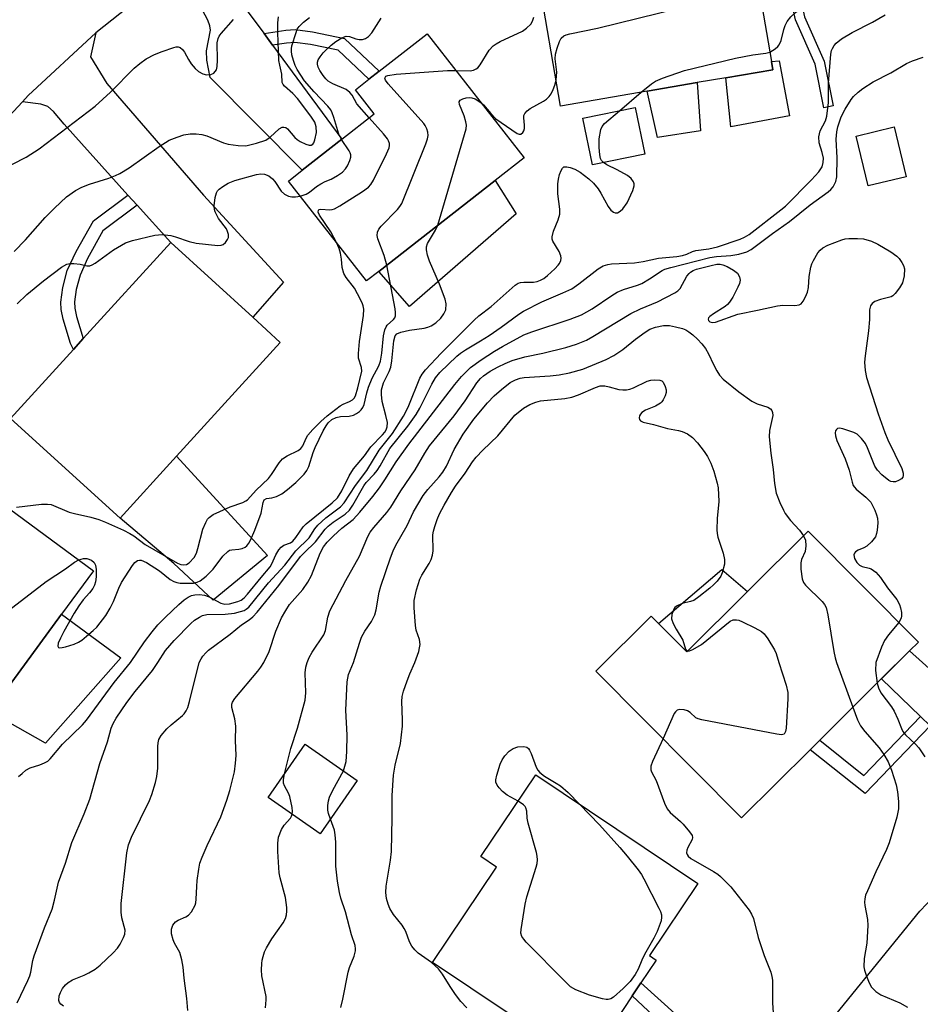
# Model space of a CAD drawing. Units: inches. Extents: x 1303759 to 1309759, y 485450 to 489451.
# Drawn here: x 1304173 to 1304384, y 488920 to 489151 of the extents above; entities that cross this region are included whole.
import ezdxf

# ---------------------------------------------------------------- set-up
doc = ezdxf.new("R2010")
doc.units = ezdxf.units.IN
doc.header["$MEASUREMENT"] = 0
for name, color, linetype in [('BLDG-Footprint', 5, 'Continuous'), ('CULTRL-Pad', 6, 'Continuous'), ('TRANS-Driveway', 251, 'Continuous'), ('TRANS-Non Street Sidewalk', 7, 'Continuous'), ('TRANS-Road', 130, 'Continuous'), ('Undefined', 1, 'Continuous')]:
    doc.layers.add(name, color=color, linetype=linetype)

msp = doc.modelspace()

# ---------------------------------------------------------------- linework, layer by layer
at = {"layer": 'BLDG-Footprint'}
for points, elevation in [([(1304320.19, 489133.76), (1304299.91, 489130.29), (1304294.71, 489160.76), (1304319.56, 489165.01), (1304321.45, 489165.33), (1304344.42, 489169.26), (1304349.3, 489140.72), (1304349.63, 489138.79), (1304338.64, 489136.92), (1304331.93, 489135.77)], 288.92), ([(1304257.36, 489091.58), (1304254.48, 489089.32), (1304236.18, 489112.73), (1304239.43, 489115.28), (1304248.7, 489122.52), (1304256.29, 489128.45), (1304251.87, 489134.11), (1304255.06, 489136.6), (1304257.44, 489138.47), (1304268.67, 489147.24), (1304291.39, 489118.17), (1304284.63, 489112.89)], 286.71), ([(1304319.67, 489119.03), (1304307.4, 489116.5), (1304305.15, 489127.43), (1304317.42, 489129.96)], 289.98), ([(1304380.86, 489113.75), (1304371.98, 489111.59), (1304369.15, 489123.23), (1304378.03, 489125.39)], 295.57), ([(1304210.01, 489048.32), (1304196.76, 489033.77), (1304171.12, 489057.14), (1304185.85, 489073.3), (1304188.16, 489075.84), (1304208.65, 489098.32), (1304227.85, 489080.82), (1304234.29, 489074.95)], 283.11), ([(1304166.28, 488988.42), (1304159.29, 488978.9), (1304135.59, 488996.33), (1304146.42, 489011.06), (1304148.51, 489013.9), (1304139.33, 489020.66), (1304150.58, 489035.95), (1304155.41, 489042.52), (1304157.7, 489045.64), (1304190.58, 489021.46), (1304183.09, 489011.28)], 285.36), ([(1304381.65, 489002.69), (1304375.1, 488996.19), (1304360.61, 488981.78), (1304358.36, 488979.55), (1304342.33, 488963.62), (1304308.21, 488997.96), (1304321.17, 489010.84), (1304322.89, 489009.11), (1304329.49, 489002.46), (1304343.72, 489016.59), (1304357.94, 489030.72), (1304383.74, 489004.76)], 298.98), ([(1304252.31, 488972.31), (1304243.63, 488959.86), (1304231.43, 488968.38), (1304240.12, 488980.82)], 296.99), ([(1304308.48, 488909.59), (1304305.86, 488905.68), (1304269.96, 488929.74), (1304284.92, 488952.06), (1304281.29, 488954.5), (1304294.12, 488973.66), (1304332.11, 488948.21), (1304320.79, 488931.31), (1304322.34, 488930.28), (1304318.75, 488924.91), (1304316.73, 488921.91), (1304312.61, 488915.76)], 300.84)]:
    msp.add_lwpolyline(points, close=True, dxfattribs=dict(at, elevation=elevation))
at = {"layer": 'CULTRL-Pad'}
for points in [[(1304353.52, 489128.01), (1304339.8, 489125.43), (1304338.64, 489136.92), (1304349.63, 489138.79), (1304349.3, 489140.71), (1304351.12, 489140.86)], [(1304332.71, 489124.5), (1304322.64, 489122.96), (1304320.19, 489133.76), (1304331.93, 489135.77)], [(1304289.54, 489105.04), (1304264.54, 489083.32), (1304257.36, 489091.57), (1304284.63, 489112.89)], [(1304231.26, 489025.04), (1304218.61, 489014.56), (1304209.38, 489023.18), (1304196.76, 489033.77), (1304210.01, 489048.32)], [(1304343.72, 489016.59), (1304329.49, 489002.46), (1304322.88, 489009.11), (1304337.72, 489021.77)], [(1304196.94, 489001.06), (1304179.33, 488981.06), (1304166.28, 488988.42), (1304183.09, 489011.28)]]:
    msp.add_lwpolyline(points, close=True, dxfattribs=at)
at = {"layer": 'TRANS-Driveway'}
for points in [[(1304230.49, 489147.25), (1304232.49, 489144.53), (1304248.7, 489122.52), (1304239.43, 489115.27), (1304217.85, 489137), (1304217.1, 489141), (1304216.99, 489143.22), (1304217.93, 489148.06), (1304217.83, 489149.04), (1304217.35, 489150.38), (1304214.8, 489155.05), (1304207.93, 489160.89), (1304220.62, 489169.59), (1304219.91, 489166.14), (1304219.72, 489164.25), (1304219.94, 489163), (1304220.54, 489161.64), (1304223.9, 489156.2)], [(1304200.76, 489107.07), (1304198.63, 489109.43), (1304183.68, 489126.01), (1304181.16, 489129), (1304179.82, 489130.2), (1304178.21, 489130.76), (1304173.9, 489131.3), (1304175.28, 489132.77), (1304191.09, 489147.43), (1304189.83, 489141.8), (1304193.68, 489135.61), (1304216.3, 489109.44), (1304235.07, 489089.08), (1304227.85, 489080.82), (1304208.65, 489098.32)], [(1304416.59, 488972.74), (1304408.89, 488966.2), (1304405.24, 488962.68), (1304405.23, 488965.66), (1304404.95, 488966.48), (1304404.41, 488967.31), (1304401.01, 488970.91), (1304386.47, 488985.1), (1304384.21, 488987.3), (1304375.1, 488996.18), (1304381.65, 489002.69), (1304406.78, 488980.14), (1304410.82, 488976.23), (1304413.22, 488974.3)]]:
    msp.add_lwpolyline(points, close=True, dxfattribs=at)
at = {"layer": 'TRANS-Non Street Sidewalk'}
for points in [[(1304350.88, 489168.7), (1304353.09, 489169.08), (1304357.05, 489151.17), (1304361.66, 489140.77), (1304363.78, 489130.35), (1304361.59, 489129.9), (1304359.52, 489140.08), (1304354.91, 489150.47)], [(1304232.49, 489144.53), (1304230.49, 489147.25), (1304235.63, 489148.05), (1304237.76, 489148.21), (1304241.87, 489147.71), (1304249.32, 489146.13), (1304257.44, 489138.47), (1304255.06, 489136.6), (1304247.87, 489143.38), (1304241.35, 489144.74), (1304237.69, 489145.18), (1304235.77, 489145.04)], [(1304200.76, 489107.07), (1304192.76, 489101.06), (1304189.17, 489094.58), (1304187.43, 489090.71), (1304186.53, 489087.3), (1304186.13, 489084.42), (1304186.21, 489082.99), (1304186.58, 489081), (1304188.16, 489075.84), (1304185.85, 489073.3), (1304185.18, 489074.68), (1304183.43, 489080.36), (1304182.99, 489082.67), (1304182.88, 489084.38), (1304183.36, 489087.83), (1304184.42, 489091.78), (1304186.48, 489096.24), (1304190.58, 489103.39), (1304198.63, 489109.43)], [(1304386.47, 488985.1), (1304371.25, 488969.25), (1304358.36, 488979.55), (1304360.61, 488981.78), (1304370.97, 488973.5), (1304384.21, 488987.3)], [(1304327.08, 488905.72), (1304324, 488907.49), (1304324.11, 488914.92), (1304316.73, 488921.91), (1304318.75, 488924.91), (1304327.48, 488917.03)]]:
    msp.add_lwpolyline(points, close=True, dxfattribs=at)
at = {"layer": 'TRANS-Road'}
for points in [[(1304207.93, 489160.89), (1304191.09, 489147.43), (1304175.28, 489132.77), (1304173.9, 489131.3), (1304160.58, 489117)], [(1304357.32, 488908.75), (1304384.09, 488941.75), (1304390.62, 488948.6), (1304405.24, 488962.68), (1304408.89, 488966.2), (1304416.59, 488972.74), (1304428.23, 488982.63), (1304448.54, 488997.83), (1304455.14, 489002.15), (1304466.4, 489009.53), (1304469.76, 489011.74), (1304478.96, 489017.46), (1304491.31, 489025.14), (1304514.41, 489039.51), (1304523.48, 489044.76)]]:
    msp.add_lwpolyline(points, dxfattribs=at)
at = {"layer": 'Undefined'}
for p, q in [((1304313.72, 489129.2, 290), (1304318.81, 489133.52, 290)), ((1304364.53, 489000, 298), (1304368.36, 488989.49, 298))]:
    msp.add_line(p, q, dxfattribs=at)
for points, elevation in [([(1304298.88, 489136.33), (1304299.04, 489138.24), (1304298.69, 489141.37), (1304298.76, 489142.48), (1304299.12, 489143.84), (1304299.68, 489145.44), (1304300.07, 489146.16), (1304300.72, 489146.75), (1304301.23, 489146.98), (1304302.08, 489147.22), (1304308.54, 489148.51), (1304332.41, 489154.35), (1304336.52, 489155.88), (1304338.41, 489156.68), (1304345.8, 489161.17)], 288), ([(1304348.92, 489142.92), (1304350.16, 489143.68), (1304350.78, 489144.22), (1304351.11, 489144.63), (1304351.55, 489145.66), (1304352.18, 489148.21), (1304352.49, 489149.17), (1304353, 489150.11), (1304353.84, 489151.19), (1304354.94, 489152.22), (1304359.09, 489155.6), (1304362.55, 489159.03), (1304365.17, 489160.8), (1304367.12, 489161.95), (1304367.62, 489162.12), (1304368.13, 489162.14), (1304368.91, 489161.94), (1304370.79, 489161.14), (1304372.36, 489160.62), (1304373.43, 489160.36), (1304375.82, 489159.96)], 290), ([(1304168.16, 489114.97), (1304174.79, 489118.34), (1304177.86, 489120.24), (1304190.93, 489130.3), (1304194.56, 489133.56), (1304200.05, 489139.16), (1304201.42, 489140.29), (1304202.87, 489141.32), (1304204.83, 489142.34), (1304206.66, 489143.09), (1304209.36, 489144.03), (1304209.89, 489144.14), (1304210.39, 489144.14), (1304210.82, 489143.99), (1304211.39, 489143.53), (1304211.84, 489142.88), (1304212.76, 489141.16), (1304213.39, 489140.18), (1304214.33, 489139.11), (1304215.17, 489138.35), (1304216.18, 489137.8), (1304217, 489137.62), (1304218.06, 489137.68), (1304218.73, 489138.01), (1304219.08, 489138.36), (1304219.34, 489138.79), (1304219.54, 489139.58), (1304219.61, 489141.01), (1304219.55, 489145.06), (1304219.72, 489146.14), (1304219.97, 489146.62), (1304220.46, 489147.3), (1304223.36, 489150.54)], 278), ([(1304172, 489096.19), (1304174.63, 489098.98), (1304179.27, 489104.19), (1304181.42, 489106.38), (1304184.25, 489109.01), (1304186.36, 489110.55), (1304187.83, 489111.3), (1304189.6, 489111.98), (1304194.14, 489113.39), (1304195.69, 489113.99), (1304196.7, 489114.49), (1304198.89, 489115.82), (1304205.89, 489120.81), (1304208.28, 489122.27), (1304210.11, 489123.03), (1304211.73, 489123.55), (1304213.17, 489123.77), (1304214.59, 489123.79), (1304215.95, 489123.62), (1304217.06, 489123.33), (1304221.01, 489121.7), (1304222.09, 489121.36), (1304224.45, 489121.02), (1304226.21, 489121), (1304228.75, 489121.56), (1304230.88, 489122.31), (1304231.92, 489123.01), (1304234.06, 489124.95), (1304234.73, 489125.31), (1304235.16, 489125.35), (1304235.58, 489125.24), (1304235.99, 489124.95), (1304237.67, 489122.96), (1304238.23, 489122.47), (1304238.94, 489122), (1304240.27, 489121.33), (1304241.05, 489121.09), (1304241.51, 489121.1), (1304241.89, 489121.34), (1304242.15, 489121.71), (1304242.42, 489122.41), (1304242.74, 489124.09), (1304242.72, 489125.44), (1304242.38, 489126.48), (1304241.44, 489127.93), (1304238.34, 489132.05), (1304237.23, 489133.26), (1304235.26, 489134.93), (1304234.93, 489135.34), (1304234.75, 489135.79), (1304234.67, 489137.79), (1304234.15, 489139.83), (1304233.98, 489140.98), (1304233.68, 489147.48), (1304233.72, 489149.77), (1304233.84, 489151.19)], 280), ([(1304215.32, 489000), (1304215.73, 489000.83), (1304216.14, 489001.43), (1304216.84, 489002.24), (1304217.47, 489002.82), (1304222.52, 489006.57), (1304225.21, 489008.81), (1304227, 489009.97), (1304227.85, 489010.66), (1304228.84, 489011.77), (1304233.97, 489018.04), (1304239.05, 489024.8), (1304239.85, 489025.66), (1304242.54, 489028.23), (1304244.78, 489031.18), (1304245.53, 489031.92), (1304246.64, 489032.87), (1304249.5, 489034.74), (1304250.5, 489035.65), (1304251.3, 489036.82), (1304253.82, 489041.36), (1304254.38, 489042.09), (1304256.27, 489044.07), (1304256.95, 489044.9), (1304257.69, 489046.03), (1304259.94, 489050.05), (1304264.19, 489055.33), (1304266.13, 489058.08), (1304266.99, 489059.53), (1304269.8, 489065.19), (1304270.64, 489066.64), (1304271.67, 489067.86), (1304275.61, 489071.74), (1304276.46, 489072.42), (1304277.65, 489073.2), (1304281.21, 489075.28), (1304283.19, 489076.53), (1304286.05, 489078.52), (1304290.14, 489081.56), (1304291.22, 489082.27), (1304295.56, 489084.47), (1304300.42, 489086.51), (1304302.57, 489087.51), (1304304.24, 489088.64), (1304308.73, 489092.19), (1304309.94, 489092.88), (1304310.99, 489093.21), (1304311.83, 489093.34), (1304317.27, 489093.58), (1304319.28, 489093.92), (1304322.87, 489094.69), (1304327.15, 489095.09), (1304328.48, 489095.3), (1304329.47, 489095.6), (1304330.85, 489096.25), (1304331.57, 489096.49), (1304334.64, 489096.82), (1304336.65, 489097.34), (1304341.99, 489099.12), (1304343, 489099.56), (1304344.08, 489100.23), (1304351.52, 489105.96), (1304352.6, 489106.87), (1304358.69, 489113), (1304360.4, 489114.91), (1304361.17, 489116.05), (1304361.46, 489117.05), (1304361.49, 489118.1), (1304361.19, 489119.43), (1304360.45, 489121.71), (1304360.44, 489123.09), (1304360.74, 489124.45), (1304361.98, 489126.79), (1304362.3, 489127.9), (1304362.66, 489131.1), (1304362.67, 489135.62), (1304363.25, 489142.45), (1304363.41, 489143.27), (1304363.59, 489143.76), (1304363.97, 489144.44), (1304364.44, 489145.05), (1304365.75, 489146.06), (1304368.19, 489147.51), (1304373.01, 489149.97), (1304375.93, 489151.66)], 292), ([(1304248.59, 489122.43), (1304248.01, 489123.68), (1304246.85, 489127.6), (1304246.47, 489128.67), (1304246.11, 489129.42), (1304245.46, 489130.27), (1304242.26, 489133.6), (1304240, 489136.23), (1304238.25, 489138.88), (1304237.81, 489139.82), (1304237.41, 489140.96), (1304237.03, 489142.31), (1304236.89, 489143.13), (1304236.88, 489143.69), (1304236.98, 489144.36), (1304237.98, 489147.54), (1304238.28, 489148.28), (1304238.72, 489148.95), (1304239.74, 489149.94), (1304241.11, 489151.01)], 282), ([(1304255.09, 489127.51), (1304252.22, 489130.79), (1304251.09, 489132.84), (1304250.6, 489133.5), (1304249.73, 489134.14), (1304246.58, 489135.49), (1304245.5, 489136.12), (1304244.97, 489136.63), (1304244.32, 489137.45), (1304243.55, 489138.63), (1304243.18, 489139.36), (1304242.99, 489140.1), (1304243.01, 489140.59), (1304243.19, 489141.09), (1304243.62, 489141.81), (1304244.34, 489142.72), (1304245.14, 489143.55), (1304246.19, 489144.51), (1304247.32, 489145.38), (1304248.73, 489146.27), (1304249.74, 489146.63), (1304250.51, 489146.57), (1304251.96, 489146.01), (1304252.76, 489145.84), (1304253.55, 489145.84), (1304254.28, 489146.11), (1304254.95, 489146.6), (1304255.73, 489147.43), (1304257.89, 489150.89)], 284), ([(1304275.38, 489138.65), (1304278.75, 489138.54), (1304279.52, 489138.66), (1304280.16, 489138.97), (1304280.53, 489139.26), (1304281.09, 489139.91), (1304283.23, 489143.34), (1304284.13, 489144.36), (1304284.82, 489144.83), (1304285.81, 489145.37), (1304291.03, 489147.85), (1304291.95, 489148.51), (1304292.93, 489149.48), (1304293.35, 489150.15), (1304293.66, 489151.1)], 286), ([(1304318.81, 489133.52), (1304321.19, 489135.52), (1304322.16, 489136.14), (1304323.76, 489136.79), (1304328.96, 489138.59), (1304340.93, 489141.53), (1304344.93, 489142.26), (1304347.97, 489142.66), (1304348.92, 489142.92)], 290), ([(1304230.41, 489000), (1304231.7, 489002.57), (1304233.28, 489007.3), (1304234.58, 489010.42), (1304235.58, 489012.18), (1304236.48, 489013.55), (1304239.61, 489017.1), (1304240.77, 489018.79), (1304241.6, 489020.36), (1304243.62, 489025.6), (1304244.39, 489027.05), (1304245.3, 489028.15), (1304246.77, 489029.61), (1304248.73, 489031.42), (1304251.36, 489033.49), (1304252.94, 489035.17), (1304255.93, 489038.83), (1304257.49, 489040.88), (1304258.77, 489042.73), (1304261.41, 489046.96), (1304264.38, 489051.13), (1304275.13, 489065.08), (1304276.72, 489066.93), (1304278.81, 489069.03), (1304281.31, 489070.86), (1304284.42, 489072.86), (1304286.31, 489073.97), (1304291.34, 489076.68), (1304293.21, 489077.44), (1304302.16, 489080.37), (1304304.82, 489081.42), (1304306.11, 489082.07), (1304307.33, 489082.8), (1304311.95, 489085.93), (1304313.17, 489086.67), (1304314.63, 489087.36), (1304317.92, 489088.34), (1304318.98, 489088.76), (1304320.79, 489089.79), (1304323.71, 489091.75), (1304324.33, 489092.07), (1304325.71, 489092.5), (1304334.89, 489094.82), (1304336.45, 489095.05), (1304339.76, 489095.27), (1304341.7, 489095.63), (1304343.58, 489096.18), (1304344.58, 489096.71), (1304349.54, 489100.44), (1304353.52, 489103.26), (1304358.39, 489107.14), (1304362.58, 489110.21), (1304363.23, 489110.77), (1304363.76, 489111.4), (1304364.4, 489112.6), (1304364.62, 489113.71), (1304364.68, 489118.14), (1304364.5, 489122.55), (1304364.62, 489124.22), (1304364.87, 489125.44), (1304365.63, 489127.75), (1304366.58, 489129.59), (1304368, 489131.85), (1304368.56, 489132.52), (1304369.6, 489133.51), (1304370.73, 489134.4), (1304373.16, 489135.93), (1304377.29, 489138.05), (1304380.95, 489140.23), (1304382.35, 489140.91), (1304384.83, 489141.72)], 294), ([(1304259.26, 489093.06), (1304258.62, 489095.27), (1304257.17, 489099.17), (1304257, 489100), (1304257.08, 489100.76), (1304257.4, 489101.46), (1304257.88, 489102.14), (1304261.73, 489106.08), (1304262.28, 489106.74), (1304262.73, 489107.48), (1304268.34, 489121.48), (1304268.73, 489122.58), (1304268.89, 489123.41), (1304268.81, 489124.2), (1304268.58, 489124.98), (1304268.25, 489125.72), (1304267.92, 489126.21), (1304259.54, 489135.5), (1304258.91, 489136.38), (1304258.8, 489136.79), (1304258.83, 489136.96), (1304259.04, 489137.25), (1304259.46, 489137.46), (1304261.46, 489137.78), (1304273.44, 489138.61), (1304275.38, 489138.65)], 286), ([(1304281.26, 489131.13), (1304281.9, 489130.55), (1304283.56, 489128.51), (1304284.79, 489127.28), (1304289.75, 489123.9), (1304290.2, 489123.69), (1304290.63, 489123.69), (1304291.09, 489124.1), (1304291.31, 489124.52), (1304291.45, 489125.01), (1304291.46, 489125.83), (1304291.29, 489127.56), (1304291.36, 489128.09), (1304291.59, 489128.56), (1304292.12, 489129.17), (1304292.79, 489129.71), (1304295.91, 489131.43), (1304296.64, 489131.92), (1304297.27, 489132.5), (1304297.73, 489133.17), (1304298.22, 489134.17), (1304298.62, 489135.21), (1304298.88, 489136.33)], 288), ([(1304271.17, 489102.37), (1304277.79, 489124.94), (1304277.88, 489125.8), (1304277.76, 489126.63), (1304277.33, 489128.01), (1304276.24, 489130.66), (1304276.21, 489131.31), (1304276.45, 489131.63), (1304277.07, 489132), (1304277.83, 489132.25), (1304278.63, 489132.32), (1304279.17, 489132.22), (1304279.96, 489131.95), (1304281.26, 489131.13)], 288), ([(1304309.98, 489117.04), (1304309.52, 489117.52), (1304309.31, 489118.01), (1304309.15, 489118.83), (1304308.98, 489120.59), (1304308.94, 489122.63), (1304309.36, 489124.78), (1304309.67, 489125.51), (1304310.19, 489126.17), (1304313.72, 489129.2)], 290), ([(1304247.46, 489098.3), (1304246.09, 489100.82), (1304243.45, 489104.77), (1304243.16, 489105.41), (1304243.22, 489105.9), (1304243.41, 489106.06), (1304243.8, 489106.13), (1304245.9, 489105.95), (1304246.44, 489106.04), (1304246.97, 489106.24), (1304248.25, 489106.95), (1304253.55, 489110.26), (1304254.97, 489111.28), (1304255.52, 489111.94), (1304256.11, 489112.96), (1304259.19, 489119.13), (1304259.76, 489120.47), (1304259.86, 489121.02), (1304259.84, 489121.49), (1304259.64, 489122.17), (1304259.39, 489122.64), (1304258.48, 489123.78), (1304255.09, 489127.51)], 284), ([(1304238.94, 489109.2), (1304240.39, 489109.67), (1304241.12, 489110.15), (1304242.76, 489111.44), (1304243.76, 489112.09), (1304244.82, 489112.64), (1304246.21, 489113.18), (1304247.68, 489113.99), (1304248.83, 489114.78), (1304249.57, 489115.59), (1304250, 489116.31), (1304250.6, 489117.57), (1304250.82, 489118.33), (1304250.82, 489118.84), (1304250.67, 489119.33), (1304250.41, 489119.81), (1304248.59, 489122.43)], 282), ([(1304205.63, 489000), (1304207.42, 489002.76), (1304209.42, 489005.11), (1304213.36, 489009.11), (1304214.23, 489009.85), (1304215.35, 489010.62), (1304216.06, 489010.98), (1304217.06, 489011.2), (1304221.36, 489011.27), (1304223.55, 489011.54), (1304224.98, 489011.88), (1304225.8, 489012.16), (1304226.31, 489012.42), (1304226.96, 489012.96), (1304231.57, 489018.61), (1304235.36, 489022.79), (1304237.96, 489026.11), (1304241.03, 489029.17), (1304242.37, 489031.24), (1304243.08, 489032.11), (1304244.98, 489033.87), (1304248.4, 489036.43), (1304249.28, 489037.34), (1304251.87, 489041.43), (1304254.53, 489044.94), (1304257.47, 489049.66), (1304260.56, 489053.62), (1304263.12, 489057.64), (1304263.79, 489058.8), (1304264.42, 489060.13), (1304266.94, 489066.59), (1304267.49, 489067.52), (1304268.31, 489068.53), (1304271.97, 489072.41), (1304279.68, 489080.18), (1304280.77, 489081.14), (1304283.67, 489083.38), (1304289.32, 489088.35), (1304290.01, 489088.82), (1304290.52, 489089), (1304291.32, 489089.07), (1304293.57, 489089.05), (1304294.44, 489089.21), (1304295.26, 489089.51), (1304295.99, 489089.93), (1304296.89, 489090.63), (1304298.58, 489092.17), (1304299.36, 489093), (1304299.66, 489093.44), (1304299.98, 489094.14), (1304300.07, 489094.63), (1304300.01, 489095.18), (1304299.59, 489096.25), (1304298.14, 489098.63), (1304297.99, 489099.12), (1304297.97, 489099.64), (1304298.29, 489101), (1304299.36, 489103.61), (1304299.72, 489104.99), (1304299.72, 489106.16), (1304299.31, 489109.72), (1304299.3, 489112.07), (1304299.43, 489113.19), (1304299.67, 489114.23), (1304300.04, 489115.19), (1304300.41, 489115.78), (1304300.72, 489116.03), (1304301.41, 489116.08), (1304302.19, 489115.9), (1304303.28, 489115.51), (1304304.55, 489114.84), (1304306.58, 489113.22), (1304307.62, 489112.22), (1304308.74, 489110.87), (1304309.37, 489109.91), (1304311.05, 489106.74), (1304311.73, 489105.89), (1304312.31, 489105.4), (1304312.7, 489105.25), (1304313.27, 489105.28), (1304313.9, 489105.66), (1304314.48, 489106.24), (1304315.49, 489107.61), (1304316.87, 489110.52), (1304317.17, 489111.57), (1304317.15, 489112.06), (1304317, 489112.51), (1304316.48, 489113.32), (1304315.57, 489114.03), (1304313.21, 489115.36), (1304310.76, 489116.55), (1304309.98, 489117.04)], 290), ([(1304172.71, 489083.96), (1304174.92, 489086.17), (1304178.85, 489089.37), (1304183.05, 489092.55), (1304184.27, 489093.27), (1304185.09, 489093.45), (1304185.96, 489093.44), (1304187.43, 489093.24), (1304188.98, 489092.85), (1304189.72, 489092.88), (1304190.21, 489093.08), (1304190.93, 489093.53), (1304195.22, 489096.63), (1304198.01, 489098.22), (1304199.69, 489098.78), (1304204.88, 489100.06), (1304206.63, 489100.2), (1304208.64, 489099.96), (1304209.75, 489099.68), (1304212.95, 489098.58), (1304214.58, 489098.21), (1304219.67, 489097.62), (1304220.45, 489097.67), (1304220.91, 489097.85), (1304221.5, 489098.37), (1304221.95, 489099.03), (1304222.13, 489099.52), (1304222.13, 489100.22), (1304221.95, 489100.93), (1304221.66, 489101.52), (1304219.8, 489103.93), (1304219.02, 489105.49), (1304218.87, 489106.05), (1304218.82, 489106.89), (1304219.03, 489108.91), (1304219.33, 489109.98), (1304219.6, 489110.43), (1304219.97, 489110.8), (1304220.85, 489111.46), (1304222.05, 489112.2), (1304223.65, 489112.85), (1304228.75, 489114.26), (1304229.75, 489114.42), (1304230.61, 489114.36), (1304231.61, 489113.95), (1304232.49, 489113.28), (1304233, 489112.65), (1304234.49, 489110.37), (1304235.25, 489109.68), (1304236.23, 489109.2), (1304237.01, 489109), (1304237.87, 489109.01), (1304238.94, 489109.2)], 282), ([(1304199.18, 489000), (1304202.5, 489004.79), (1304204.3, 489007.17), (1304205.62, 489008.76), (1304207.39, 489010.6), (1304210.52, 489013.56), (1304211.79, 489014.66), (1304212.73, 489015.3), (1304213.49, 489015.65), (1304214.29, 489015.83), (1304215.4, 489015.88), (1304216.55, 489015.75), (1304217.67, 489015.35), (1304220.4, 489013.84), (1304221.27, 489013.62), (1304222.39, 489013.72), (1304224.35, 489014.23), (1304225.12, 489014.55), (1304225.86, 489015.08), (1304226.63, 489015.95), (1304229.78, 489019.91), (1304231.9, 489022.34), (1304232.33, 489023.06), (1304233.24, 489025.16), (1304233.97, 489026.35), (1304234.48, 489026.99), (1304235.11, 489027.45), (1304236.66, 489028.03), (1304237.22, 489028.41), (1304237.95, 489029.24), (1304239.62, 489031.72), (1304240.32, 489032.48), (1304246.44, 489037.37), (1304247.66, 489038.52), (1304248.74, 489040.17), (1304250.45, 489043.72), (1304251.44, 489045.36), (1304253.98, 489048.38), (1304255.52, 489050.47), (1304258.22, 489053.26), (1304258.77, 489053.95), (1304259.07, 489054.48), (1304259.31, 489055.17), (1304259.37, 489056.19), (1304259.04, 489057.83), (1304258.17, 489061.07), (1304257.98, 489062.74), (1304257.99, 489063.84), (1304258.44, 489065.43), (1304259.81, 489068.1), (1304260.2, 489069.16), (1304260.44, 489070.59), (1304260.89, 489075.29), (1304261.18, 489076.49), (1304261.58, 489076.95), (1304262.55, 489077.35), (1304264.53, 489077.77), (1304267.96, 489078.25), (1304268.81, 489078.47), (1304269.62, 489078.78), (1304270.75, 489079.55), (1304271.91, 489080.62), (1304272.62, 489081.6), (1304273.05, 489082.58), (1304273.17, 489083.93), (1304272.94, 489085.03), (1304271.54, 489088.55), (1304269.22, 489093.97), (1304268.79, 489095.35), (1304268.54, 489096.6), (1304268.55, 489097.34), (1304268.76, 489098.08), (1304270.65, 489101.21), (1304271.17, 489102.37)], 288), ([(1304240.62, 489000), (1304241.09, 489001.14), (1304241.73, 489002.38), (1304244.5, 489006.47), (1304244.86, 489007.49), (1304245.39, 489010.58), (1304245.92, 489012.08), (1304249.66, 489019.17), (1304252.85, 489024.86), (1304254.83, 489029.45), (1304255.35, 489030.46), (1304256.19, 489031.6), (1304259.21, 489035.1), (1304260.18, 489036.37), (1304262.53, 489040.18), (1304265.89, 489045.12), (1304268.14, 489049.01), (1304269.25, 489050.72), (1304275.02, 489057.74), (1304277.6, 489061.28), (1304280.33, 489065.48), (1304281.16, 489066.45), (1304281.89, 489067.09), (1304283.44, 489068.16), (1304285.32, 489069.25), (1304286.92, 489070.01), (1304288.58, 489070.68), (1304291.55, 489071.54), (1304295.76, 489072.44), (1304301.16, 489073.74), (1304303.67, 489074.5), (1304305.99, 489075.49), (1304307.51, 489076.32), (1304316.36, 489081.72), (1304318.61, 489082.81), (1304322.59, 489084.47), (1304326.71, 489086.51), (1304327.4, 489086.98), (1304327.93, 489087.55), (1304329.53, 489090.41), (1304330.01, 489091.08), (1304330.37, 489091.41), (1304330.95, 489091.76), (1304331.79, 489092.11), (1304335.18, 489092.98), (1304336.5, 489093.23), (1304337.27, 489093.26), (1304337.94, 489093.13), (1304338.92, 489092.71), (1304340.43, 489091.87), (1304341.34, 489091.16), (1304341.84, 489090.26), (1304341.97, 489089.51), (1304341.79, 489088.7), (1304341.45, 489087.9), (1304340.24, 489085.5), (1304339.52, 489084.35), (1304339.04, 489083.78), (1304338.49, 489083.32), (1304335.76, 489081.66), (1304334.88, 489081.02), (1304334.58, 489080.67), (1304334.49, 489080.41), (1304334.56, 489080.05), (1304334.87, 489079.74), (1304335.48, 489079.62), (1304336.22, 489079.7), (1304341.45, 489081.55), (1304346.04, 489082.47), (1304350.73, 489083.51), (1304352.01, 489083.66), (1304354.75, 489083.56), (1304355.83, 489083.7), (1304356.26, 489083.96), (1304356.76, 489084.58), (1304357.31, 489085.59), (1304357.77, 489086.67), (1304358.01, 489087.79), (1304358.13, 489090.39), (1304358.56, 489092.55), (1304358.8, 489093.33), (1304359.16, 489094.14), (1304360.21, 489095.92), (1304360.73, 489096.53), (1304361.31, 489097.05), (1304362.49, 489097.74), (1304365.78, 489098.95), (1304366.61, 489099.16), (1304367.45, 489099.25), (1304369.44, 489099.27), (1304370.84, 489099.16), (1304372.71, 489098.63), (1304374.26, 489097.95), (1304377.28, 489096.17), (1304378.68, 489095.16), (1304379.22, 489094.55), (1304379.85, 489093.65), (1304380.23, 489092.94), (1304380.45, 489092.18), (1304380.38, 489090.53), (1304380, 489088.9), (1304379.32, 489087.69), (1304378.31, 489086.36), (1304377.73, 489085.81), (1304377.31, 489085.58), (1304374.84, 489084.95), (1304373.49, 489084.49), (1304372.86, 489084.06), (1304372.48, 489083.51), (1304372.27, 489082.54), (1304372.24, 489080.29), (1304372.02, 489077.64), (1304371.23, 489071.76), (1304371.1, 489070.29), (1304371.25, 489068.35), (1304371.54, 489066.69), (1304374.31, 489058.24), (1304375.84, 489053.85), (1304376.54, 489052.09), (1304379.88, 489045.38), (1304380.18, 489044.3), (1304380.19, 489043.8), (1304380.07, 489043.35), (1304379.77, 489042.98), (1304379.09, 489042.57), (1304378.33, 489042.29), (1304377.8, 489042.25), (1304377.27, 489042.37), (1304376.78, 489042.63), (1304375.18, 489043.89), (1304374.18, 489044.98), (1304373.55, 489045.97), (1304371.81, 489050.21), (1304371.31, 489051.23), (1304370.43, 489052.42), (1304369.36, 489053.42), (1304368.59, 489053.83), (1304367.46, 489054.26), (1304366.04, 489054.71), (1304365.24, 489054.85), (1304364.8, 489054.78), (1304364.51, 489054.55), (1304364.32, 489054.2), (1304364.25, 489053.76), (1304364.32, 489053.02), (1304364.62, 489051.98), (1304366.55, 489047.64), (1304367.06, 489046.31), (1304367.48, 489044.98), (1304368.19, 489042.23), (1304368.48, 489041.46), (1304368.74, 489041.01), (1304369.12, 489040.58), (1304371.4, 489038.7), (1304372.55, 489037.48), (1304373.49, 489035.68), (1304373.93, 489034.59), (1304374.16, 489033.76), (1304374.21, 489032.65), (1304374.09, 489030.97), (1304373.94, 489030.15), (1304373.64, 489029.39), (1304372.73, 489028.25), (1304371.65, 489027.24), (1304370.92, 489026.79), (1304369.61, 489026.28), (1304368.96, 489025.9), (1304368.73, 489025.59), (1304368.62, 489025.21), (1304368.76, 489024.31), (1304369.32, 489023.35), (1304369.92, 489022.78), (1304370.59, 489022.47), (1304372.2, 489022.09), (1304372.7, 489021.89), (1304373.74, 489021.1), (1304374.83, 489019.88), (1304376.52, 489017.49), (1304378.66, 489014.74), (1304379.33, 489013.54), (1304379.55, 489012.75), (1304379.73, 489011.67), (1304379.76, 489010.87), (1304379.67, 489010.34), (1304379.17, 489009.36)], 296), ([(1304172.53, 489036.36), (1304178.36, 489037.04), (1304179.77, 489037.07), (1304180.6, 489036.94), (1304184.85, 489035.18), (1304186.09, 489034.83), (1304189.94, 489034.04), (1304191.8, 489033.46), (1304193.37, 489032.87), (1304197.57, 489030.95), (1304199.09, 489030.17), (1304199.99, 489029.6), (1304202.68, 489027.6), (1304210.22, 489023.26), (1304210.97, 489022.95), (1304211.66, 489022.83), (1304212.32, 489022.93), (1304212.98, 489023.34), (1304214.1, 489024.58), (1304214.67, 489025.55), (1304215.02, 489026.65), (1304216.12, 489031.19), (1304216.82, 489032.79), (1304217.26, 489033.52), (1304217.61, 489033.95), (1304218.55, 489034.6), (1304220.14, 489035.37), (1304222.58, 489036.44), (1304225.5, 489037.45), (1304226.23, 489037.8), (1304226.64, 489038.1), (1304228.67, 489040.31), (1304231.56, 489043.03), (1304232.27, 489043.99), (1304234.06, 489046.75), (1304234.81, 489047.65), (1304235.94, 489048.39), (1304238.5, 489049.58), (1304239.14, 489050.07), (1304239.61, 489050.7), (1304240.34, 489052.5), (1304240.77, 489053.23), (1304241.94, 489054.56), (1304243.79, 489056.42), (1304245.29, 489057.73), (1304248.28, 489060.05), (1304249.01, 489060.49), (1304250.51, 489061.1), (1304251.22, 489061.48), (1304251.63, 489061.87), (1304251.92, 489062.4), (1304252.49, 489064.33), (1304253.36, 489068.16), (1304253.3, 489069.06), (1304252.63, 489071.25), (1304252.58, 489072.34), (1304252.84, 489075.12), (1304253.79, 489081.26), (1304253.86, 489082.71), (1304253.72, 489083.47), (1304253.47, 489084.21), (1304252.41, 489086.32), (1304251.66, 489087.6), (1304249.75, 489090.13), (1304249.18, 489091.11), (1304248.77, 489092.51), (1304248.66, 489094.42), (1304248.42, 489095.85), (1304248.09, 489096.96), (1304247.46, 489098.3)], 284), ([(1304187.14, 489023.99), (1304188.21, 489024.3), (1304189.02, 489024.29), (1304190.05, 489023.9), (1304190.67, 489023.41), (1304191, 489022.8), (1304191.2, 489021.78), (1304191.16, 489020.03), (1304191.02, 489018.88), (1304190.79, 489018.07), (1304190.43, 489017.33), (1304189.62, 489016.28), (1304188.12, 489014.63), (1304187.1, 489013.24), (1304186.03, 489011.53), (1304183.61, 489007.23), (1304182.81, 489005.7), (1304182.3, 489004.46), (1304182.22, 489003.81), (1304182.37, 489003.5), (1304182.53, 489003.43), (1304183.19, 489003.46), (1304184, 489003.65), (1304185.99, 489004.28), (1304187.07, 489004.73), (1304187.8, 489005.21), (1304188.95, 489006.12), (1304190.5, 489007.45), (1304191.32, 489008.26), (1304193.43, 489010.98), (1304194.49, 489012.68), (1304195.27, 489014.22), (1304196.48, 489017.41), (1304197.11, 489018.68), (1304199.7, 489022.7), (1304200.25, 489023.37), (1304200.87, 489023.86), (1304201.29, 489023.97), (1304201.7, 489023.94), (1304202.98, 489023.36), (1304206.02, 489021.47), (1304208.5, 489019.41), (1304209.36, 489018.9), (1304210.03, 489018.69), (1304210.87, 489018.57), (1304212.58, 489018.52), (1304213.99, 489018.58), (1304214.81, 489018.76), (1304215.56, 489019.08), (1304216.92, 489020.16), (1304218.55, 489021.83), (1304220.82, 489024.91), (1304221.98, 489026), (1304222.43, 489026.24), (1304222.92, 489026.39), (1304224.56, 489026.5), (1304225.33, 489026.66), (1304226.03, 489026.95), (1304226.42, 489027.26), (1304226.91, 489027.9), (1304227.32, 489028.63), (1304228.37, 489030.98), (1304229.78, 489034.96), (1304230.27, 489037.42), (1304230.54, 489038.04), (1304231.05, 489038.38), (1304232.33, 489038.54), (1304233.42, 489038.85), (1304234.68, 489039.48), (1304236.02, 489040.51), (1304237.93, 489042.12), (1304239.91, 489044.11), (1304240.53, 489044.95), (1304240.99, 489045.87), (1304241.96, 489049.12), (1304242.47, 489050.35), (1304244.36, 489054.2), (1304245.05, 489055.41), (1304245.53, 489056.08), (1304246.37, 489056.85), (1304247.35, 489057.36), (1304248.41, 489057.58), (1304250.46, 489057.67), (1304251.41, 489057.93), (1304252.15, 489058.31), (1304252.83, 489058.78), (1304253.24, 489059.14), (1304253.65, 489059.69), (1304253.92, 489060.39), (1304254.53, 489063.13), (1304254.95, 489064.48), (1304255.84, 489066.54), (1304257.36, 489069.48), (1304257.74, 489070.52), (1304258.06, 489072.39), (1304258.48, 489076.48), (1304258.75, 489077.9), (1304259.05, 489078.56), (1304259.32, 489078.96), (1304260.77, 489080.31), (1304261.08, 489080.71), (1304261.26, 489081.18), (1304261.28, 489081.97), (1304261.16, 489082.82), (1304259.26, 489093.06)], 286), ([(1304251.47, 489000), (1304252.82, 489004.48), (1304253.33, 489005.88), (1304254.12, 489007.34), (1304255.63, 489009.56), (1304256.41, 489011.16), (1304256.72, 489012.28), (1304257.47, 489016.42), (1304257.85, 489017.81), (1304260.08, 489024.45), (1304260.74, 489026.09), (1304261.36, 489027.41), (1304264.03, 489032.06), (1304265.46, 489035.28), (1304267.78, 489039.08), (1304268.82, 489040.5), (1304271.52, 489043.47), (1304272.38, 489044.53), (1304273.19, 489045.92), (1304275.02, 489049.84), (1304277.08, 489053.44), (1304279.65, 489056.97), (1304282.81, 489060.79), (1304284.4, 489062.44), (1304286.06, 489063.94), (1304288.15, 489065.51), (1304289.4, 489066.2), (1304290.43, 489066.57), (1304291.43, 489066.75), (1304297.48, 489067.1), (1304299.56, 489067.33), (1304302.05, 489067.79), (1304305.14, 489068.64), (1304310.6, 489070.97), (1304312.42, 489071.88), (1304314.49, 489073.26), (1304317.48, 489075.7), (1304319.71, 489077.32), (1304320.86, 489078), (1304322.15, 489078.49), (1304324.06, 489078.86), (1304325.45, 489078.89), (1304326.83, 489078.62), (1304328.47, 489078.17), (1304329.26, 489077.87), (1304329.99, 489077.44), (1304330.9, 489076.71), (1304331.97, 489075.69), (1304333, 489074.6), (1304333.86, 489073.48), (1304334.57, 489072.29), (1304335.74, 489069.76), (1304336.54, 489068.25), (1304337.14, 489067.29), (1304337.97, 489066.34), (1304341.67, 489063.37), (1304344.73, 489061.2), (1304345.99, 489060.54), (1304348.44, 489059.76), (1304349.11, 489059.34), (1304349.42, 489058.98), (1304349.58, 489058.55), (1304349.62, 489057.82), (1304348.85, 489054.28), (1304348.8, 489052.84), (1304349.14, 489049.02), (1304349.7, 489045.18), (1304350.05, 489041.91), (1304350.45, 489039.64), (1304351.26, 489037.46), (1304352.12, 489035.61), (1304352.56, 489034.87), (1304353.77, 489033.24), (1304355.86, 489030.98), (1304356.81, 489029.6)], 298), ([(1304265.79, 489000), (1304266.73, 489002.58), (1304266.93, 489003.4), (1304267.02, 489004.2), (1304266.88, 489005.32), (1304266.15, 489007.51), (1304265.92, 489008.65), (1304265.61, 489012.76), (1304265.65, 489014.51), (1304266.22, 489017), (1304266.95, 489019.45), (1304267.45, 489020.46), (1304269.12, 489023.12), (1304269.6, 489024.08), (1304269.97, 489025.08), (1304270.11, 489026.15), (1304270.05, 489029.83), (1304270.17, 489030.69), (1304270.46, 489031.79), (1304271.02, 489033.42), (1304271.61, 489034.75), (1304272.69, 489036.81), (1304274.41, 489039.82), (1304275.36, 489041.27), (1304277.59, 489044.31), (1304279.3, 489046.95), (1304280.17, 489048.05), (1304281.69, 489049.68), (1304285.26, 489053.05), (1304289.23, 489057.86), (1304291.22, 489059.56), (1304292.76, 489060.37), (1304294.12, 489060.91), (1304295.26, 489061.23), (1304300.91, 489061.77), (1304302.56, 489062.08), (1304304.15, 489062.64), (1304308.12, 489064.41), (1304309.22, 489064.74), (1304310.31, 489064.77), (1304311.33, 489064.56), (1304313.6, 489063.91), (1304314.47, 489063.82), (1304315.34, 489063.84), (1304316.17, 489064), (1304316.99, 489064.29), (1304320.23, 489065.89), (1304321.06, 489066.1), (1304321.88, 489066.19), (1304323.19, 489066.12), (1304323.63, 489065.94), (1304323.97, 489065.59), (1304324.44, 489064.61), (1304324.64, 489063.79), (1304324.63, 489063.24), (1304324.44, 489062.46), (1304323.98, 489061.48), (1304323.67, 489061.05), (1304323.29, 489060.71), (1304322.15, 489060.03), (1304319.82, 489059.09), (1304318.98, 489058.5), (1304318.66, 489058.15), (1304318.44, 489057.71), (1304318.34, 489057.27), (1304318.41, 489056.86), (1304318.65, 489056.57), (1304319.27, 489056.27), (1304321.67, 489055.69), (1304324.96, 489054.77), (1304327.54, 489054.28), (1304328.37, 489054.05), (1304329.65, 489053.49), (1304330.79, 489052.63), (1304331.97, 489051.4), (1304333.53, 489049.42), (1304334.3, 489048.22), (1304335.12, 489046.69), (1304335.85, 489044.81), (1304336.61, 489041.99), (1304336.82, 489040.85), (1304336.95, 489037.68), (1304336.58, 489033.7), (1304336.54, 489031.03), (1304336.61, 489030.15), (1304336.79, 489029.33), (1304337.97, 489025.55), (1304338.3, 489024.12), (1304338.3, 489022.98), (1304337.79, 489021), (1304337.42, 489020.21), (1304336.57, 489019), (1304335.77, 489018.12), (1304334.88, 489017.34), (1304332.34, 489015.31), (1304331.14, 489014.5), (1304330.35, 489014.22), (1304328.4, 489013.8), (1304327.11, 489013.2), (1304326.7, 489012.86), (1304326.42, 489012.44), (1304326.01, 489011.2), (1304325.94, 489010.16), (1304326.28, 489009.08), (1304326.96, 489007.78), (1304328.54, 489005.17), (1304329.16, 489003.12), (1304329.44, 489002.77), (1304329.72, 489002.68)], 300), ([(1304356.81, 489029.6), (1304357.28, 489028.58), (1304357.39, 489027.28), (1304357.18, 489025.97), (1304356.37, 489024.1), (1304356.16, 489023.28), (1304356.19, 489021.85), (1304356.53, 489019.53), (1304356.8, 489018.74), (1304357.27, 489018.06), (1304361.19, 489014.25), (1304361.72, 489013.59), (1304362.09, 489012.88), (1304362.5, 489011.16), (1304363.89, 489002.57), (1304364.21, 489001.06), (1304364.53, 489000)], 298), ([(1304160.34, 489000), (1304160.97, 489001.26), (1304162.13, 489002.96), (1304164.19, 489005.2), (1304168.6, 489010.3), (1304169.63, 489011.34), (1304179.45, 489018.91), (1304184.03, 489021.93), (1304186.14, 489023.43), (1304187.14, 489023.99)], 286), ([(1304329.72, 489002.68), (1304330.13, 489002.71), (1304330.88, 489002.99), (1304332.92, 489004.19), (1304339.61, 489009.63), (1304340.32, 489009.96), (1304341.13, 489009.97), (1304341.69, 489009.85), (1304342.5, 489009.53), (1304345.44, 489008.06), (1304346.98, 489007.21), (1304347.64, 489006.66), (1304348.5, 489005.5), (1304350.02, 489002.97), (1304350.41, 489002.05), (1304351.06, 489000)], 300), ([(1304379.17, 489009.36), (1304376.7, 489006.48), (1304375.81, 489005.15), (1304375.07, 489003.55), (1304373.73, 489000)], 296), ([(1304172.68, 488920.26), (1304175.2, 488925.5), (1304175.63, 488926.56), (1304175.86, 488927.44), (1304176.31, 488930.14), (1304176.62, 488931.24), (1304179.04, 488937.79), (1304180.84, 488942.17), (1304181.42, 488944.27), (1304182.34, 488948.56), (1304183.99, 488952.99), (1304185.48, 488957.81), (1304188.37, 488964.53), (1304189.69, 488967.93), (1304192.03, 488976.28), (1304193.86, 488981.4), (1304194.65, 488984.58), (1304195.13, 488985.66), (1304195.86, 488986.95), (1304198.36, 488990.61), (1304200.32, 488993.17), (1304204.33, 488998.11), (1304205.63, 489000)], 290), ([(1304173.02, 488973.24), (1304173.81, 488974.01), (1304174.72, 488974.74), (1304175.71, 488975.31), (1304177.99, 488976), (1304179.09, 488976.45), (1304179.84, 488976.89), (1304180.43, 488977.42), (1304183.28, 488980.86), (1304187.94, 488985.38), (1304188.93, 488986.44), (1304195.42, 488995.27), (1304199.18, 489000)], 288), ([(1304183.51, 488919.49), (1304182.89, 488919.96), (1304182.59, 488920.34), (1304182.46, 488920.82), (1304182.54, 488921.92), (1304182.79, 488922.71), (1304183.31, 488923.62), (1304184, 488924.46), (1304184.64, 488925.03), (1304185.64, 488925.61), (1304188.37, 488926.74), (1304189.43, 488927.27), (1304190.97, 488928.17), (1304192.13, 488929.08), (1304195.14, 488931.95), (1304196.16, 488933.03), (1304196.82, 488933.99), (1304197.6, 488935.55), (1304197.87, 488936.36), (1304197.93, 488937.26), (1304197.16, 488940.13), (1304197.06, 488941.53), (1304197.06, 488943.51), (1304198.37, 488955.36), (1304198.73, 488957.28), (1304199.44, 488959.09), (1304203.67, 488967.66), (1304204.18, 488969.05), (1304205.07, 488971.88), (1304205.4, 488973.29), (1304205.64, 488975.23), (1304205.58, 488980.27), (1304205.66, 488981.12), (1304205.87, 488981.9), (1304206.4, 488982.88), (1304207.71, 488984.43), (1304208.75, 488985.38), (1304211.43, 488987.54), (1304211.82, 488987.95), (1304212.27, 488988.63), (1304212.62, 488989.4), (1304213.04, 488990.83), (1304215.32, 489000)], 292), ([(1304212.67, 488918.45), (1304212.39, 488921.3), (1304211.75, 488926), (1304211.53, 488928.63), (1304211.25, 488930.37), (1304210.8, 488932.06), (1304209.5, 488934.24), (1304209.17, 488935.02), (1304208.85, 488936.39), (1304208.81, 488937.48), (1304209.15, 488938.45), (1304209.76, 488939.27), (1304210.36, 488939.66), (1304212.15, 488940.38), (1304212.78, 488940.8), (1304213.5, 488941.6), (1304214.33, 488943.13), (1304214.51, 488943.67), (1304214.63, 488944.53), (1304214.72, 488947.48), (1304214.85, 488948.93), (1304215.2, 488951.53), (1304215.48, 488952.95), (1304216, 488954.34), (1304217.2, 488957.08), (1304220.35, 488963.83), (1304221.8, 488967.72), (1304222.49, 488969.97), (1304223.54, 488974.39), (1304223.82, 488976.42), (1304223.97, 488978.16), (1304223.77, 488981.73), (1304223.91, 488985.08), (1304223.66, 488986.74), (1304222.96, 488989.42), (1304222.95, 488990.19), (1304223.08, 488990.68), (1304223.65, 488991.57), (1304229.06, 488997.9), (1304229.73, 488998.84), (1304230.41, 489000)], 294), ([(1304235.3, 488973.92), (1304236.75, 488979.84), (1304238.31, 488984.56), (1304240.14, 488991.12), (1304240.29, 488992.87), (1304240.1, 488997.53), (1304240.28, 488998.88), (1304240.62, 489000)], 296), ([(1304249.07, 488974.57), (1304249.44, 488975.69), (1304249.69, 488976.78), (1304249.88, 488979.11), (1304249.97, 488982.94), (1304249.64, 488988.82), (1304249.92, 488995.45), (1304250.25, 488997.18), (1304251.47, 489000)], 298), ([(1304277.96, 488919.06), (1304276.55, 488920.6), (1304275.34, 488922.2), (1304274.04, 488924.09), (1304272.29, 488927.01), (1304271.37, 488928.2), (1304269.7, 488929.71), (1304266.58, 488931.87), (1304265.78, 488932.68), (1304265.07, 488933.56), (1304264.53, 488934.53), (1304263.68, 488936.93), (1304263.33, 488937.69), (1304262.85, 488938.42), (1304260.84, 488940.92), (1304259.93, 488942.32), (1304259.52, 488943.35), (1304259.15, 488944.7), (1304259, 488946.1), (1304259.07, 488947.55), (1304260.14, 488953.71), (1304260.35, 488955.7), (1304260.49, 488963.55), (1304260.48, 488968.82), (1304260.82, 488973.57), (1304261.16, 488975.89), (1304262.41, 488980.97), (1304262.91, 488985.09), (1304262.94, 488986.55), (1304262.79, 488990.87), (1304262.84, 488991.98), (1304263.13, 488993.29), (1304263.98, 488995.7), (1304264.6, 488997.3), (1304265.79, 489000)], 300), ([(1304351.06, 489000), (1304352.77, 488994.64), (1304353.13, 488992.92), (1304353.11, 488991.45), (1304352.73, 488984.59), (1304352.62, 488983.79), (1304352.32, 488983.21), (1304351.68, 488983.06), (1304350.58, 488983.19), (1304332.97, 488986.52), (1304332.14, 488986.77), (1304331.63, 488987.01), (1304330.29, 488988.22), (1304329.65, 488988.64), (1304328.9, 488988.86), (1304327.87, 488988.94), (1304327.2, 488988.77), (1304326.83, 488988.44), (1304326.54, 488987.99), (1304323.92, 488982.14)], 300), ([(1304373.73, 489000), (1304373.69, 488998.07), (1304374.06, 488995.15)], 296), ([(1304374.06, 488995.15), (1304374.36, 488994.02), (1304374.92, 488992.88), (1304377.4, 488989.56), (1304378.04, 488988.57), (1304378.9, 488986.72), (1304379.74, 488984.48), (1304380.1, 488983.82), (1304380.74, 488983.02), (1304383.05, 488980.83), (1304383.81, 488979.98), (1304385.24, 488977.86)], 296), ([(1304368.36, 488989.49), (1304369.45, 488986.56), (1304370.19, 488985.11), (1304371.2, 488983.8), (1304374.56, 488979.98), (1304375.64, 488978.42), (1304376.63, 488976.69), (1304377.39, 488974.76), (1304378.5, 488971.34), (1304378.8, 488969.66), (1304379.03, 488967.41), (1304379.03, 488965.71), (1304378.69, 488963.71), (1304376.88, 488957.76), (1304376.27, 488956.18), (1304373.78, 488950.98), (1304371.78, 488946.5), (1304371.36, 488945.44), (1304371.14, 488944.62), (1304371.09, 488943.85), (1304371.14, 488943.06), (1304371.78, 488939.81), (1304371.86, 488938.36), (1304371.68, 488934.25), (1304371.02, 488930.68), (1304370.96, 488928.72), (1304371.12, 488927.9), (1304371.57, 488926.54), (1304372.21, 488924.94), (1304372.75, 488923.95), (1304373.76, 488922.95), (1304374.94, 488922.12), (1304379.35, 488920.29), (1304381.17, 488919.26)], 298), ([(1304323.92, 488982.14), (1304321.45, 488976.81), (1304321.1, 488975.71), (1304321.04, 488975.17), (1304321.09, 488974.8), (1304321.24, 488974.37), (1304322.33, 488972.36), (1304324.24, 488967.01), (1304324.89, 488965.69), (1304325.63, 488964.84), (1304328.04, 488962.75), (1304328.65, 488962.13), (1304330.15, 488960.34), (1304330.72, 488959.42), (1304330.83, 488958.96), (1304330.75, 488958.5), (1304329.72, 488956.61), (1304329.49, 488956.02), (1304329.44, 488955.43), (1304329.55, 488955.02), (1304329.83, 488954.61), (1304330.46, 488954.1), (1304335.76, 488951.04), (1304336.73, 488950.4), (1304337.39, 488949.86), (1304339.82, 488947.43), (1304344.08, 488941.96), (1304344.65, 488941.02), (1304345.08, 488940.01), (1304346.22, 488935.6), (1304347.1, 488932.74), (1304347.59, 488931.34), (1304349.17, 488927.44), (1304349.42, 488926.42), (1304349.53, 488925.6), (1304349.55, 488920.28), (1304349.75, 488917.95)], 300), ([(1304289.98, 488967.48), (1304287.44, 488968.88), (1304286.29, 488969.76), (1304285.56, 488970.6), (1304285.09, 488971.26), (1304284.8, 488971.97), (1304284.78, 488972.5), (1304285, 488973.61), (1304285.8, 488976.16), (1304286.26, 488977.21), (1304286.86, 488978.09), (1304287.89, 488979.17), (1304288.83, 488979.86), (1304289.93, 488980.21), (1304291.36, 488980.33), (1304292.05, 488980.11), (1304292.38, 488979.83), (1304292.66, 488979.44), (1304293.02, 488978.69), (1304294.22, 488975.47), (1304294.62, 488974.77), (1304295.11, 488974.18), (1304296.18, 488973.33), (1304298.93, 488971.73), (1304299.88, 488971.07), (1304301.67, 488969.52), (1304304.36, 488966.8)], 302), ([(1304246.02, 488963.3), (1304245.6, 488964.6), (1304245.44, 488965.41), (1304245.4, 488966.49), (1304245.56, 488967.57), (1304245.85, 488968.41), (1304246.58, 488970.04), (1304249.07, 488974.57)], 298), ([(1304237.06, 488964.45), (1304237.12, 488965.11), (1304237.05, 488965.97), (1304236.51, 488968.57), (1304236.23, 488969.39), (1304235.29, 488971.05), (1304235.03, 488971.74), (1304235.02, 488972.54), (1304235.3, 488973.92)], 296), ([(1304304.36, 488966.8), (1304309.02, 488961.92), (1304313.81, 488956.62), (1304315.56, 488954.61), (1304318.11, 488951.43), (1304318.87, 488950.34), (1304319.45, 488949.31), (1304322.93, 488942.47), (1304323.3, 488941.67), (1304323.56, 488940.87), (1304323.6, 488940.33), (1304323.45, 488939.49), (1304322.55, 488936.97), (1304321.78, 488935.44), (1304319.6, 488931.56), (1304318.98, 488930.28), (1304318.11, 488928.17), (1304317.39, 488926.92), (1304316.22, 488925.27), (1304314.55, 488923.59), (1304312.33, 488921.61), (1304311.67, 488921.19), (1304311.1, 488921.02), (1304310.57, 488921.01), (1304309.74, 488921.16), (1304306.69, 488922.06), (1304303.51, 488923.33), (1304302.29, 488924.04), (1304301, 488925.23), (1304291.88, 488934.5), (1304291.29, 488935.14), (1304290.82, 488935.82), (1304290.63, 488936.6), (1304290.67, 488937.46), (1304291.61, 488943.38), (1304292.05, 488945.08), (1304294.23, 488952.06), (1304294.45, 488952.9), (1304294.56, 488953.74), (1304294.46, 488954.6), (1304294.26, 488955.46), (1304292.33, 488962.35), (1304292.13, 488963.5), (1304291.99, 488965.16), (1304291.82, 488965.93), (1304291.64, 488966.26), (1304291.28, 488966.65), (1304289.98, 488967.48)], 302), ([(1304230.83, 488919.08), (1304230.97, 488920.94), (1304230.97, 488921.75), (1304229.99, 488926.61), (1304229.93, 488928.02), (1304229.98, 488929.44), (1304230.07, 488930.28), (1304230.26, 488931.11), (1304230.62, 488932.18), (1304231.04, 488933.11), (1304232.28, 488935.23), (1304234.95, 488939.02), (1304235.49, 488940.04), (1304235.75, 488940.85), (1304235.82, 488941.71), (1304235.79, 488942.6), (1304235.53, 488944.96), (1304234.24, 488949.56), (1304234, 488950.72), (1304233.73, 488955.72), (1304233.71, 488957.69), (1304233.91, 488959.05), (1304234.58, 488960.83), (1304235.23, 488961.87), (1304236.65, 488963.51), (1304236.92, 488964), (1304237.06, 488964.45)], 296), ([(1304248.47, 488919.14), (1304248.94, 488921.1), (1304250.17, 488927.48), (1304250.53, 488928.55), (1304251.62, 488931.18), (1304251.92, 488932.42), (1304251.93, 488932.9), (1304251.79, 488933.65), (1304250.99, 488936.17), (1304249.56, 488941.57), (1304248.48, 488944.77), (1304248.12, 488946.13), (1304247.7, 488948.77), (1304247.29, 488952.3), (1304247.27, 488957.92), (1304247.18, 488959.63), (1304246.96, 488960.71), (1304246.02, 488963.3)], 298)]:
    msp.add_lwpolyline(points, dxfattribs=dict(at, elevation=elevation))

doc.saveas('drawing.dxf')
